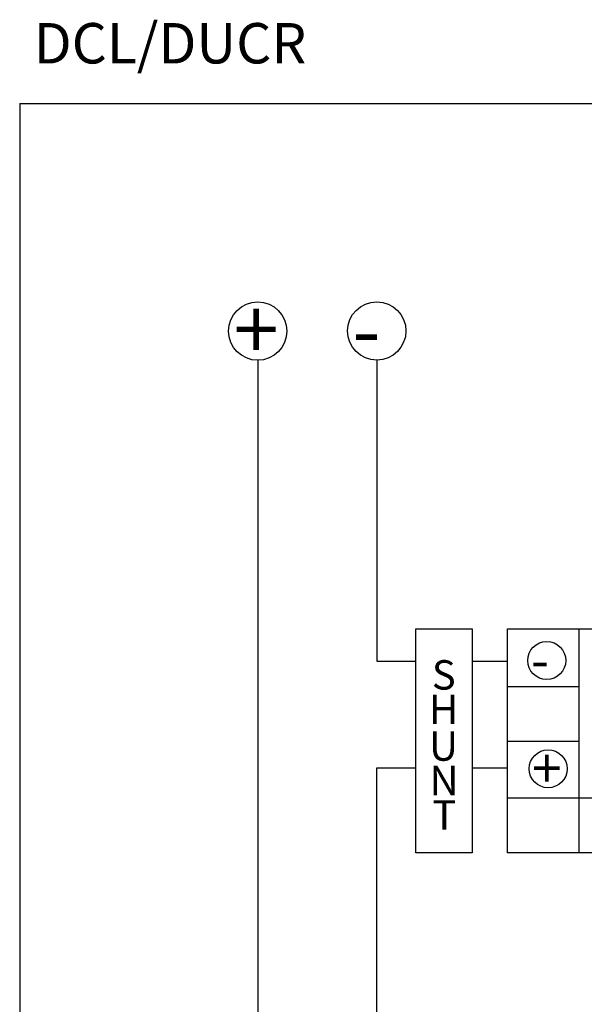
# Model space of a CAD drawing. Extents: x -10379 to -10309, y -37909.6 to -37835.4.
# Drawn here: x -10379 to -10351, y -37884.2 to -37835.4 of the extents above; entities that cross this region are included whole.
import ezdxf

# ---------------------------------------------------------------- set-up
doc = ezdxf.new("R2010")
doc.units = 0
doc.header["$MEASUREMENT"] = 0
doc.layers.get('0').update_dxf_attribs({"linetype": 'CONTINUOUS'})
doc.layers.add('TEXT', color=6, linetype='CONTINUOUS')
doc.styles.add('GHS', font='NGULIM.TTF')

# ---------------------------------------------------------------- blocks, each defined once
blk = doc.blocks.new('11')
at = {"color": 2, "ltscale": 2}
for q in [(0, 0), (69.799, 70)]:
    blk.add_line((0, 70), q, dxfattribs=at)

msp = doc.modelspace()

# ---------------------------------------------------------------- linework, layer by layer
at = {"color": 4, "ltscale": 2}
for p, q in [((-10367.189, -37852.286), (-10367.189, -37889.1)), ((-10361.297, -37852.276), (-10361.297, -37867.184)), ((-10361.297, -37867.184), (-10359.371, -37867.184)), ((-10359.371, -37872.488), (-10361.311, -37872.488)), ((-10361.311, -37872.488), (-10361.311, -37889.104))]:
    msp.add_line(p, q, dxfattribs=at)
at = {"ltscale": 2}
for p, q in [((-10351.288, -37876.681), (-10351.288, -37865.576)), ((-10356.576, -37867.184), (-10354.838, -37867.184)), ((-10351.288, -37868.447), (-10354.838, -37868.447)), ((-10351.288, -37871.166), (-10354.838, -37871.166)), ((-10354.838, -37872.488), (-10356.576, -37872.488)), ((-10335.273, -37873.961), (-10354.838, -37873.961))]:
    msp.add_line(p, q, dxfattribs=at)
for points in [[(-10359.371, -37865.576), (-10356.576, -37865.576), (-10356.576, -37876.681), (-10359.371, -37876.681)], [(-10354.838, -37865.576), (-10335.273, -37865.576), (-10335.273, -37876.681), (-10354.838, -37876.681)]]:
    msp.add_lwpolyline(points, close=True)
for centre, radius in [((-10367.189, -37850.843), 1.443), ((-10361.297, -37850.834), 1.443), ((-10352.887, -37867.152), 0.942), ((-10352.819, -37872.513), 0.942)]:
    msp.add_circle(centre, radius, dxfattribs=at)

# ---------------------------------------------------------------- block references
msp.add_blockref('11', (-10378.963, -37909.58), dxfattribs=at)

# ---------------------------------------------------------------- texts
at = {"layer": 'TEXT', "ltscale": 2, "style": 'GHS'}
for s, height, p in [('DCL/DUCR', 2, (-10378.268, -37837.59)), ('+', 2.956, (-10368.384, -37852.245)), ('-', 2.956, (-10362.512, -37852.269)), ('S', 1.458, (-10358.577, -37868.593)), ('-', 1.931, (-10353.681, -37868.089)), ('H', 1.458, (-10358.714, -37870.299)), ('U', 1.458, (-10358.714, -37872.114)), ('+', 1.931, (-10353.613, -37873.45)), ('N', 1.458, (-10358.687, -37873.82)), ('T', 1.458, (-10358.55, -37875.525))]:
    msp.add_text(s, height=height, dxfattribs=at).set_placement(p)

doc.saveas('drawing.dxf')
